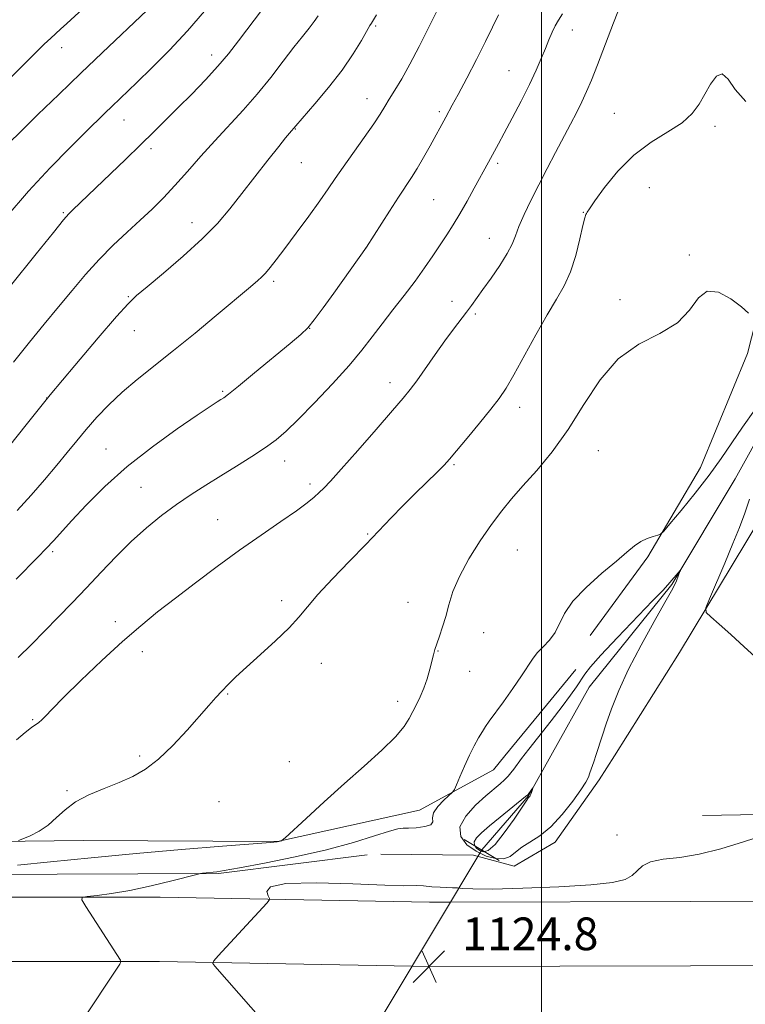
# Model space of a CAD drawing. Extents: x 2159800 to 2162700, y 347300 to 350200.
# Drawn here: x 2161872 to 2162050, y 349569 to 349810 of the extents above; entities that cross this region are included whole.
import ezdxf

# ---------------------------------------------------------------- set-up
doc = ezdxf.new("R2010")
doc.units = 0
doc.header["$MEASUREMENT"] = 0
doc.linetypes.add('rvrstm', pattern=[117.1, 50, -3.9, 0.5, -3.9, 0.5, -3.9, 0.5, -3.9, 50])
for name, color, linetype, lineweight in [('32000', 7, 'Continuous', 0), ('DTM HARD BREAKLINE', 7, 'Continuous', 0), ('DTM SPOT ELEVATION', 2, 'Continuous', 13), ('INDEX CONTOUR', 41, 'Continuous', 13), ('INDEX CONTOUR DEPRESSION', 41, 'Continuous', 13), ('INTERMEDIATE CONTOUR', 44, 'Continuous', 0), ('LARGE PIPE END', 7, 'Continuous', 13), ('SPOT ELEVATION', 7, 'Continuous', 0), ('STREAM - RIVER SINGLE LINE', 142, 'rvrstm', 0), ('STREAM - RIVER SINGLE LINE UNDER ROAD', 9, 'Continuous', 0)]:
    doc.layers.add(name, color=color, linetype=linetype, lineweight=lineweight)
doc.styles.add('Style-ITALICS', font='ITALICS.shx')

# ---------------------------------------------------------------- blocks, each defined once
blk = doc.blocks.new('SPOT')
at = {"layer": 'SPOT ELEVATION'}
for p, q in [((-3.91, -3.91), (3.82, 3.81)), ((-1.65, 3.77), (1.72, -3.93))]:
    blk.add_line(p, q, dxfattribs=at)

msp = doc.modelspace()

# ---------------------------------------------------------------- linework, layer by layer
at = {"layer": '32000', "flags": 128}
msp.add_lwpolyline([(2162000, 350000), (2162000, 347500)], dxfattribs=at)
at = {"layer": 'DTM HARD BREAKLINE'}
for points in [[(2162011.88, 349659.03, 1123.45), (2162026.02, 349678.24, 1123.78), (2162038.86, 349700.12, 1124.65), (2162050.41, 349728.01, 1125.65), (2162060.73, 349768.56, 1127.52), (2162069.06, 349809.8, 1128.98), (2162084.17, 349866.31, 1130.05), (2162089.21, 349912.23, 1130.38), (2162098.27, 349962.13, 1132.31), (2162103.191, 350000, 1133.486)], [(2162017.8, 349629.55, 1122.68), (2162033.7, 349654.86, 1123.65), (2162053.28, 349687.34, 1124.78), (2162070.89, 349722.51, 1126.58), (2162081.24, 349767.06, 1128.31), (2162090.92, 349810.96, 1129.31), (2162102.65, 349860.83, 1130.45), (2162111.73, 349912.05, 1131.51), (2162116.81, 349963.98, 1132.71), (2162122.433, 350000, 1133.491)], [(2161990.99, 349629.55, 1123.15), (2162008.38, 349650.65, 1122.98)], [(2161495.63, 349598.43, 1143.7), (2161553.64, 349603.96, 1144.43), (2161612.31, 349609.48, 1146.5), (2161675.62, 349610.97, 1142.63), (2161733.58, 349611.83, 1138.37), (2161788.85, 349608.05, 1133.37), (2161838.15, 349608.32, 1129.44), (2161887.86, 349608.85, 1127.31), (2161935.42, 349608.6, 1126.04), (2161970.13, 349616.31, 1124.71), (2161988.2, 349626.16, 1123.18), (2161990.99, 349629.55, 1123.15)], [(2161960.68, 349605.48, 1123.05), (2161983.33, 349605.3, 1122.72), (2161993.3, 349602.55, 1122.79), (2162003.34, 349608.47, 1122.52), (2162014.12, 349623.7, 1122.45), (2162017.8, 349629.55, 1122.68)], [(2162233.96, 349624.02, 1132.98), (2162175.97, 349621.16, 1127.52), (2162141.96, 349616.77, 1126.12), (2162039.35, 349614.94, 1122.99)], [(2161957.28, 349605.37, 1122.83), (2161920.96, 349600.82, 1123.87), (2161861.68, 349600.5, 1125.61), (2161803.61, 349598.55, 1126.05), (2161774.97, 349597.17, 1127.06)], [(2160799.97, 349560.7, 1145.67), (2160896.53, 349562.58, 1147), (2160991.74, 349565.13, 1147.47), (2161098.25, 349568.27, 1149.07), (2161196.09, 349572.14, 1147.14), (2161272.77, 349575.51, 1143.94), (2161333.35, 349577.68, 1140.67), (2161389.22, 349580.56, 1139.41), (2161467.95, 349584.58, 1138.28), (2161578.65, 349589.03, 1135.74), (2161670.76, 349592.95, 1131.55), (2161763.02, 349594.79, 1126.42), (2161823.87, 349594.97, 1125.22), (2161906.64, 349594.97, 1123.62), (2161972.58, 349593.77, 1124.55), (2161977.69, 349593.78, 1124.59)], [(2161977.69, 349593.78, 1124.59), (2162036.37, 349593.91, 1125.02), (2162109.08, 349593.99, 1127.75), (2162200.49, 349593.25, 1132.95), (2162269.17, 349592.03, 1137.61), (2162345.57, 349590.75, 1143.34), (2162427.41, 349591.41, 1149.4), (2162493.36, 349592.35, 1154.26), (2162500, 349592.418, 1154.702)], [(2160800.29, 349544.2, 1145.87), (2160896.91, 349546.08, 1147.2), (2160992.2, 349548.64, 1147.67), (2161098.82, 349551.78, 1149.27), (2161196.78, 349555.65, 1147.34), (2161273.43, 349559.02, 1144.14), (2161334.07, 349561.2, 1140.87), (2161390.06, 349564.08, 1139.61), (2161468.7, 349568.1, 1138.48), (2161579.33, 349572.54, 1135.94), (2161671.3, 349576.46, 1131.75), (2161763.26, 349579.04, 1126.62), (2161823.89, 349579.22, 1125.42), (2161906.5, 349579.22, 1123.82), (2161968.29, 349578.1, 1124.69)], [(2161968.29, 349578.1, 1124.69), (2161972.45, 349578.02, 1124.75), (2162036.4, 349578.16, 1125.22), (2162109.02, 349578.24, 1127.95), (2162200.29, 349577.5, 1133.15), (2162268.9, 349576.28, 1137.81), (2162345.5, 349575, 1143.54), (2162427.59, 349575.66, 1149.6), (2162493.55, 349576.6, 1154.46), (2162500, 349576.666, 1154.889)]]:
    msp.add_polyline3d(points, dxfattribs=at)
at = {"layer": 'DTM SPOT ELEVATION'}
for p in [(2161959.4, 349808.14, 1137.79), (2162007.48, 349807.17, 1131.36), (2161882.55, 349802.81, 1147.36), (2161919.24, 349801.04, 1142.56), (2161992.04, 349797.21, 1132.92), (2161957.25, 349790.36, 1136.67), (2161897.84, 349785.14, 1143.2), (2161975.01, 349787.16, 1134.27), (2162017.82, 349786.77, 1128.76), (2161939.75, 349782.92, 1137.93), (2162042.39, 349783.59, 1127.74), (2161904.46, 349778.15, 1141.61), (2161941.22, 349774.67, 1137.17), (2161989.28, 349774.55, 1131.7), (2162026.36, 349768.58, 1127.19), (2161973.6, 349765.62, 1133.01), (2161883.02, 349762.47, 1142.17), (2162010.22, 349762.54, 1128.06), (2161914.5, 349759.98, 1138.63), (2161987.18, 349756.2, 1130.77), (2161957, 349753.92, 1134.01), (2162036.11, 349752.06, 1126.1), (2161934.47, 349745.62, 1135.67), (2161898.89, 349741.9, 1138.13), (2161978.05, 349740.8, 1130.64), (2162019.18, 349741.15, 1126.39), (2161983.82, 349737.63, 1129.73), (2161900.38, 349733.56, 1137.2), (2161943.25, 349734.16, 1133.98), (2161962.91, 349720.85, 1130.54), (2161921.94, 349718.74, 1134.19), (2161878.91, 349717.14, 1138), (2161994.59, 349714.87, 1127.46), (2161893.4, 349704.63, 1134.87), (2162013.86, 349704.2, 1125.16), (2161937.15, 349701.72, 1131.35), (2161978.53, 349700.82, 1127.82), (2161943.32, 349696.11, 1130.38), (2161901.99, 349695.28, 1132.97), (2161920.75, 349687.33, 1130.91), (2161957.45, 349683.87, 1128.11), (2161880.34, 349679.5, 1133.73), (2161994.09, 349679.95, 1124.96), (2161936.4, 349667.51, 1128.36), (2161967.3, 349667.11, 1126.75), (2161895.71, 349662.37, 1130.47), (2161985.86, 349659.69, 1125.27), (2161902.29, 349655.09, 1129.44), (2161974.61, 349655.2, 1125.93), (2161946.08, 349652.17, 1127.37), (2161982.41, 349650.24, 1125.16), (2161923.2, 349644.71, 1127.89), (2161964.76, 349642.88, 1126.5), (2161875.52, 349638.44, 1130.13), (2161901.64, 349629.49, 1128.31), (2161938.27, 349628.17, 1126.97), (2161883.86, 349621.07, 1128.17), (2161921.03, 349618.35, 1126.83), (2162018.46, 349610.18, 1123.44)]:
    msp.add_point(p, dxfattribs=at)
at = {"layer": 'INDEX CONTOUR'}
for points in [[(2161871.535, 349633.487, 1130), (2161873.662, 349635.252, 1130), (2161875.227, 349636.489, 1130), (2161877.008, 349637.761, 1130), (2161877.697, 349638.345, 1130), (2161878.63, 349639.305, 1130), (2161880.255, 349641.015, 1130), (2161883.059, 349643.859, 1130), (2161887.306, 349648.02, 1130), (2161892.383, 349652.856, 1130), (2161897.456, 349657.524, 1130), (2161901.916, 349661.399, 1130), (2161906.055, 349664.766, 1130), (2161910.389, 349668.132, 1130), (2161915.301, 349671.877, 1130), (2161920.638, 349675.871, 1130), (2161926.113, 349679.855, 1130), (2161931.422, 349683.585, 1130), (2161936.189, 349686.87, 1130), (2161940.016, 349689.54, 1130), (2161942.642, 349691.484, 1130), (2161944.349, 349692.878, 1130), (2161945.551, 349693.964, 1130), (2161946.689, 349695.055, 1130), (2161948.309, 349696.745, 1130), (2161950.98, 349699.695, 1130), (2161954.996, 349704.247, 1130), (2161959.538, 349709.446, 1130), (2161963.509, 349714.017, 1130), (2161966.124, 349717.061, 1130), (2161967.847, 349719.179, 1130), (2161969.453, 349721.353, 1130), (2161973.937, 349727.734, 1130), (2161976.329, 349731.086, 1130), (2161978.432, 349733.916, 1130), (2161981.662, 349738.128, 1130), (2161982.872, 349739.778, 1130), (2161985.614, 349743.655, 1130), (2161987.625, 349746.469, 1130), (2161989.78, 349749.569, 1130), (2161991.607, 349752.445, 1130), (2161992.785, 349754.748, 1130), (2161993.593, 349756.799, 1130), (2161994.462, 349759.083, 1130), (2161995.731, 349761.979, 1130), (2161997.378, 349765.42, 1130), (2161999.29, 349769.23, 1130), (2162001.355, 349773.224, 1130), (2162003.433, 349777.184, 1130), (2162007.107, 349784.143, 1130), (2162008.591, 349787.018, 1130), (2162009.869, 349789.607, 1130), (2162011.002, 349792.084, 1130), (2162012.185, 349794.909, 1130), (2162013.644, 349798.61, 1130), (2162017.599, 349808.866, 1130), (2162019.584, 349813.868, 1130)], [(2161870.792, 349725.853, 1140), (2161874.671, 349730.751, 1140), (2161878.327, 349735.207, 1140), (2161881.8, 349739.393, 1140), (2161885.136, 349743.442, 1140), (2161888.422, 349747.339, 1140), (2161891.752, 349751.028, 1140), (2161895.177, 349754.466, 1140), (2161898.576, 349757.65, 1140), (2161901.783, 349760.588, 1140), (2161904.696, 349763.329, 1140), (2161907.463, 349766.08, 1140), (2161910.292, 349769.086, 1140), (2161913.348, 349772.517, 1140), (2161916.609, 349776.242, 1140), (2161920.01, 349780.05, 1140), (2161926.976, 349787.543, 1140), (2161930.416, 349791.436, 1140), (2161933.732, 349795.519, 1140), (2161936.78, 349799.485, 1140), (2161939.404, 349802.937, 1140), (2161941.489, 349805.59, 1140), (2161943.101, 349807.591, 1140), (2161944.344, 349809.192, 1140), (2161945.329, 349810.607, 1140)]]:
    msp.add_polyline3d(points, dxfattribs=at)
at = {"layer": 'INDEX CONTOUR DEPRESSION'}
msp.add_polyline3d([(2161988.622, 349607.887, 1120), (2161986.953, 349606.433, 1120), (2161985.772, 349606.117, 1120), (2161984.864, 349606.445, 1120), (2161984.083, 349607.011, 1120), (2161983.557, 349607.719, 1120), (2161983.482, 349608.549, 1120), (2161984.029, 349609.517, 1120), (2161985.264, 349610.753, 1120), (2161987.228, 349612.415, 1120), (2161989.85, 349614.552, 1120), (2161996.084, 349619.583, 1120), (2161996.609, 349620.044, 1120), (2161996.836, 349620.32, 1120), (2161997.834, 349621.702, 1120), (2161997.863, 349621.696, 1120), (2161997.683, 349621.09, 1120), (2161997.526, 349620.607, 1120), (2161997.366, 349620.157, 1120), (2161997.224, 349619.837, 1120), (2161997.101, 349619.634, 1120), (2161996.829, 349619.339, 1120), (2161996.348, 349618.687, 1120), (2161995.213, 349617.029, 1120), (2161993.249, 349614.107, 1120), (2161990.865, 349610.71, 1120), (2161988.622, 349607.887, 1120)], dxfattribs=at)
at = {"layer": 'INTERMEDIATE CONTOUR'}
for points in [[(2161866.019, 349791.446, 1148), (2161876.09, 349801.458, 1148), (2161878.317, 349803.639, 1148), (2161879.903, 349805.138, 1148), (2161882.328, 349807.32, 1148), (2161883.833, 349808.699, 1148), (2161891.65, 349815.974, 1148)], [(2161871.702, 349689.606, 1136), (2161875.106, 349693.353, 1136), (2161878.39, 349697.12, 1136), (2161881.367, 349700.65, 1136), (2161883.926, 349703.768, 1136), (2161886.247, 349706.621, 1136), (2161888.595, 349709.441, 1136), (2161891.189, 349712.401, 1136), (2161894.105, 349715.474, 1136), (2161897.381, 349718.573, 1136), (2161901.062, 349721.672, 1136), (2161909.967, 349728.714, 1136), (2161915.22, 349733.007, 1136), (2161920.338, 349737.281, 1136), (2161928.739, 349744.338, 1136), (2161930.551, 349745.837, 1136), (2161931.451, 349746.654, 1136), (2161932.438, 349747.669, 1136), (2161933.584, 349749.013, 1136), (2161935.09, 349750.934, 1136), (2161937.188, 349753.709, 1136), (2161939.974, 349757.445, 1136), (2161943.018, 349761.572, 1136), (2161945.755, 349765.347, 1136), (2161947.803, 349768.267, 1136), (2161949.519, 349770.775, 1136), (2161951.436, 349773.553, 1136), (2161956.586, 349780.818, 1136), (2161958.918, 349784.153, 1136), (2161960.525, 349786.573, 1136), (2161961.66, 349788.408, 1136), (2161962.736, 349790.195, 1136), (2161964.091, 349792.4, 1136), (2161965.778, 349795.222, 1136), (2161967.779, 349798.794, 1136), (2161970.031, 349803.116, 1136), (2161972.302, 349807.661, 1136), (2161975.883, 349814.945, 1136)], [(2161863.735, 349736.738, 1142), (2161876.303, 349752.379, 1142), (2161880.543, 349757.631, 1142), (2161883.063, 349760.701, 1142), (2161884.339, 349762.159, 1142), (2161885.224, 349763.039, 1142), (2161890.915, 349768.522, 1142), (2161898.174, 349775.456, 1142), (2161901.9, 349779.039, 1142), (2161905.144, 349782.203, 1142), (2161908.102, 349785.134, 1142), (2161911.111, 349788.15, 1142), (2161914.398, 349791.472, 1142), (2161917.743, 349794.934, 1142), (2161920.814, 349798.278, 1142), (2161923.408, 349801.353, 1142), (2161925.826, 349804.465, 1142), (2161931.672, 349812.255, 1142)], [(2161869.025, 349761.315, 1144), (2161874.497, 349767.696, 1144), (2161879.762, 349773.431, 1144), (2161884.465, 349778.259, 1144), (2161888.317, 349782.074, 1144), (2161893.185, 349786.846, 1144), (2161894.812, 349788.417, 1144), (2161900.98, 349794.305, 1144), (2161904.647, 349797.87, 1144), (2161908.953, 349802.209, 1144), (2161913.383, 349806.96, 1144), (2161917.499, 349811.772, 1144)], [(2161869.62, 349779.424, 1146), (2161872.586, 349782.347, 1146), (2161876.782, 349786.461, 1146), (2161881.847, 349791.401, 1146), (2161887.243, 349796.612, 1146), (2161892.467, 349801.585, 1146), (2161903.503, 349811.988, 1146)], [(2161869.468, 349704.996, 1138), (2161874.251, 349710.996, 1138), (2161879.786, 349717.85, 1138), (2161885.785, 349725.079, 1138), (2161891.487, 349731.798, 1138), (2161896.012, 349737.029, 1138), (2161898.842, 349740.174, 1138), (2161900.904, 349742.17, 1138), (2161903.488, 349744.341, 1138), (2161907.503, 349747.67, 1138), (2161912.329, 349751.796, 1138), (2161916.967, 349756.018, 1138), (2161920.673, 349759.817, 1138), (2161923.731, 349763.396, 1138), (2161926.682, 349767.137, 1138), (2161933.056, 349775.29, 1138), (2161935.668, 349778.609, 1138), (2161937.372, 349780.751, 1138), (2161938.329, 349781.929, 1138), (2161944.489, 349789.081, 1138), (2161947.842, 349793.098, 1138), (2161951.163, 349797.357, 1138), (2161953.879, 349801.274, 1138), (2161955.9, 349804.536, 1138), (2161958.006, 349808.209, 1138), (2161958.364, 349808.809, 1138), (2161958.877, 349809.622, 1138), (2161959.592, 349810.826, 1138)], [(2161871.42, 349672.828, 1134), (2161876.722, 349678.16, 1134), (2161878.789, 349680.276, 1134), (2161880.587, 349682.203, 1134), (2161885.06, 349687.135, 1134), (2161888.596, 349690.915, 1134), (2161893.136, 349695.438, 1134), (2161898.6, 349700.322, 1134), (2161904.761, 349705.173, 1134), (2161910.802, 349709.536, 1134), (2161915.756, 349712.936, 1134), (2161918.922, 349715.053, 1134), (2161920.647, 349716.173, 1134), (2161921.546, 349716.728, 1134), (2161922.243, 349717.179, 1134), (2161923.432, 349718.079, 1134), (2161925.82, 349720.003, 1134), (2161929.793, 349723.26, 1134), (2161938.498, 349730.444, 1134), (2161941.101, 349732.631, 1134), (2161942.766, 349734.242, 1134), (2161944.37, 349736.201, 1134), (2161946.57, 349739.166, 1134), (2161949.141, 349742.735, 1134), (2161957.153, 349754.022, 1134), (2161962.769, 349762.824, 1134), (2161964.987, 349766.241, 1134), (2161968.159, 349771.024, 1134), (2161969.552, 349773.261, 1134), (2161971.109, 349775.961, 1134), (2161972.694, 349778.826, 1134), (2161976.527, 349785.843, 1134), (2161978.126, 349788.72, 1134), (2161979.58, 349791.402, 1134), (2161981.686, 349795.348, 1134), (2161984.082, 349799.929, 1134), (2161986.278, 349804.295, 1134), (2161987.953, 349807.824, 1134), (2161989.435, 349810.828, 1134)], [(2161871.894, 349653.627, 1132), (2161875.179, 349656.827, 1132), (2161878.393, 349660.082, 1132), (2161881.696, 349663.46, 1132), (2161885.111, 349666.985, 1132), (2161888.624, 349670.672, 1132), (2161892.221, 349674.502, 1132), (2161895.883, 349678.335, 1132), (2161899.589, 349681.998, 1132), (2161903.315, 349685.35, 1132), (2161907.021, 349688.37, 1132), (2161910.666, 349691.071, 1132), (2161914.231, 349693.486, 1132), (2161917.809, 349695.752, 1132), (2161921.512, 349698.037, 1132), (2161925.382, 349700.442, 1132), (2161929.136, 349702.826, 1132), (2161932.412, 349704.995, 1132), (2161935.027, 349706.884, 1132), (2161937.487, 349708.965, 1132), (2161940.478, 349711.844, 1132), (2161944.438, 349715.896, 1132), (2161948.834, 349720.57, 1132), (2161952.891, 349725.083, 1132), (2161956.042, 349728.853, 1132), (2161958.571, 349732.108, 1132), (2161960.969, 349735.275, 1132), (2161963.609, 349738.679, 1132), (2161966.374, 349742.219, 1132), (2161969.023, 349745.698, 1132), (2161971.367, 349748.943, 1132), (2161973.412, 349751.916, 1132), (2161975.211, 349754.606, 1132), (2161976.831, 349757.053, 1132), (2161978.39, 349759.484, 1132), (2161980.013, 349762.173, 1132), (2161981.773, 349765.274, 1132), (2161983.512, 349768.448, 1132), (2161986.968, 349774.831, 1132), (2161989.448, 349779.286, 1132), (2161990.865, 349781.902, 1132), (2161992.794, 349785.534, 1132), (2161994.964, 349789.715, 1132), (2161997.012, 349793.802, 1132), (2161998.652, 349797.285, 1132), (2161999.92, 349800.184, 1132), (2162000.929, 349802.637, 1132), (2162001.784, 349804.769, 1132), (2162002.554, 349806.609, 1132), (2162003.298, 349808.158, 1132), (2162004.092, 349809.514, 1132), (2162005.09, 349811.132, 1132)], [(2161872.004, 349608.828, 1128), (2161873.108, 349609.254, 1128), (2161874.84, 349610.018, 1128), (2161877.049, 349611.153, 1128), (2161879.312, 349612.643, 1128), (2161881.346, 349614.446, 1128), (2161883.427, 349616.397, 1128), (2161885.973, 349618.307, 1128), (2161889.255, 349620.028, 1128), (2161892.961, 349621.581, 1128), (2161896.636, 349623.03, 1128), (2161899.951, 349624.487, 1128), (2161903.07, 349626.268, 1128), (2161906.288, 349628.74, 1128), (2161909.778, 349632.094, 1128), (2161913.245, 349635.823, 1128), (2161918.564, 349641.861, 1128), (2161920.301, 349643.812, 1128), (2161921.784, 349645.426, 1128), (2161923.317, 349647.019, 1128), (2161925.215, 349648.872, 1128), (2161927.799, 349651.261, 1128), (2161931.217, 349654.328, 1128), (2161934.927, 349657.699, 1128), (2161938.213, 349660.866, 1128), (2161940.615, 349663.505, 1128), (2161942.687, 349666.026, 1128), (2161945.234, 349669.021, 1128), (2161948.811, 349672.881, 1128), (2161952.957, 349677.181, 1128), (2161956.957, 349681.296, 1128), (2161963.167, 349687.778, 1128), (2161966.014, 349690.701, 1128), (2161969.094, 349693.762, 1128), (2161974.527, 349699.067, 1128), (2161976.145, 349700.694, 1128), (2161977.458, 349702.139, 1128), (2161979.179, 349704.165, 1128), (2161981.789, 349707.277, 1128), (2161984.829, 349710.938, 1128), (2161987.611, 349714.351, 1128), (2161989.655, 349717.001, 1128), (2161991.329, 349719.501, 1128), (2161993.214, 349722.751, 1128), (2161998.572, 349732.565, 1128), (2162001.331, 349737.463, 1128), (2162003.645, 349741.322, 1128), (2162005.52, 349744.587, 1128), (2162007.058, 349747.992, 1128), (2162008.336, 349752.01, 1128), (2162009.356, 349756.067, 1128), (2162010.1, 349759.331, 1128), (2162010.567, 349761.199, 1128), (2162010.832, 349761.994, 1128), (2162010.988, 349762.266, 1128), (2162011.176, 349762.567, 1128), (2162011.734, 349763.418, 1128), (2162013.05, 349765.335, 1128), (2162015.404, 349768.611, 1128), (2162018.653, 349772.627, 1128), (2162022.546, 349776.537, 1128), (2162026.789, 349779.689, 1128), (2162030.903, 349782.219, 1128), (2162034.367, 349784.458, 1128), (2162036.816, 349786.686, 1128), (2162038.521, 349788.996, 1128), (2162041.331, 349793.919, 1128), (2162042.789, 349795.822, 1128), (2162044.207, 349796.392, 1128), (2162045.603, 349795.138, 1128), (2162047.362, 349792.62, 1128), (2162049.963, 349789.664, 1128)], [(2161871.749, 349602.792, 1126), (2161879.828, 349603.648, 1126), (2161889.783, 349604.645, 1126), (2161900.783, 349605.673, 1126), (2161911.912, 349606.629, 1126), (2161921.916, 349607.438, 1126), (2161933.648, 349608.366, 1126), (2161935.313, 349608.518, 1126), (2161935.731, 349608.588, 1126), (2161936.335, 349608.787, 1126), (2161936.521, 349608.906, 1126), (2161937.224, 349609.534, 1126), (2161942.381, 349614.273, 1126), (2161946.822, 349618.326, 1126), (2161951.749, 349622.768, 1126), (2161956.583, 349627.067, 1126), (2161960.874, 349630.951, 1126), (2161964.212, 349634.212, 1126), (2161966.336, 349636.726, 1126), (2161967.588, 349638.699, 1126), (2161968.461, 349640.421, 1126), (2161969.353, 349642.152, 1126), (2161970.284, 349644.012, 1126), (2161971.179, 349646.092, 1126), (2161971.972, 349648.417, 1126), (2161972.637, 349650.744, 1126), (2161973.536, 349654.286, 1126), (2161973.887, 349655.567, 1126), (2161974.342, 349656.984, 1126), (2161974.992, 349658.834, 1126), (2161975.768, 349661.1, 1126), (2161976.555, 349663.684, 1126), (2161977.317, 349666.532, 1126), (2161978.312, 349669.748, 1126), (2161979.873, 349673.474, 1126), (2161982.202, 349677.748, 1126), (2161984.98, 349682.159, 1126), (2161987.759, 349686.187, 1126), (2161990.229, 349689.491, 1126), (2161992.646, 349692.444, 1126), (2161995.408, 349695.59, 1126), (2161998.79, 349699.394, 1126), (2162002.597, 349703.979, 1126), (2162006.512, 349709.383, 1126), (2162010.334, 349715.488, 1126), (2162014.294, 349721.552, 1126), (2162018.739, 349726.676, 1126), (2162023.821, 349730.261, 1126), (2162028.921, 349732.906, 1126), (2162033.223, 349735.508, 1126), (2162036.186, 349738.641, 1126), (2162038.351, 349741.58, 1126), (2162040.534, 349743.276, 1126), (2162043.309, 349743.012, 1126), (2162046.296, 349741.411, 1126), (2162048.88, 349739.43, 1126), (2162050.59, 349737.852, 1126)], [(2161887.14, 349564.024, 1124), (2161896.79, 349578.619, 1124), (2161897.09, 349579.243, 1124), (2161896.985, 349579.558, 1124), (2161888.464, 349592.683, 1124), (2161887.49, 349594.299, 1124), (2161887.584, 349594.937, 1124), (2161888.828, 349595.146, 1124), (2161891.265, 349595.397, 1124), (2161894.798, 349595.864, 1124), (2161899.289, 349596.645, 1124), (2161904.465, 349597.77, 1124), (2161909.506, 349598.993, 1124), (2161915.638, 349600.563, 1124), (2161916.574, 349600.783, 1124), (2161917.061, 349600.851, 1124), (2161920.519, 349601.201, 1124), (2161922.367, 349601.483, 1124), (2161926.054, 349602.136, 1124), (2161932.17, 349603.294, 1124), (2161939.738, 349604.843, 1124), (2161947.392, 349606.609, 1124), (2161953.971, 349608.405, 1124), (2161959.136, 349610.001, 1124), (2161962.751, 349611.156, 1124), (2161964.848, 349611.716, 1124), (2161966.116, 349611.866, 1124), (2161967.412, 349611.879, 1124), (2161969.326, 349611.985, 1124), (2161971.399, 349612.255, 1124), (2161972.907, 349612.72, 1124), (2161973.377, 349613.412, 1124), (2161973.335, 349614.367, 1124), (2161973.557, 349615.621, 1124), (2161974.591, 349617.152, 1124), (2161976.078, 349618.693, 1124), (2161978.218, 349620.654, 1124), (2161978.668, 349621.31, 1124), (2161979.165, 349622.449, 1124), (2161980.003, 349624.46, 1124), (2161981.111, 349627.035, 1124), (2161982.328, 349629.695, 1124), (2161983.505, 349632.038, 1124), (2161984.578, 349633.981, 1124), (2161985.497, 349635.52, 1124), (2161986.277, 349636.735, 1124), (2161987.19, 349638.049, 1124), (2161990.637, 349642.797, 1124), (2161992.985, 349646.075, 1124), (2161995.104, 349649.135, 1124), (2161997.777, 349653.238, 1124), (2161998.94, 349654.732, 1124), (2162000.387, 349656.228, 1124), (2162001.938, 349657.855, 1124), (2162003.303, 349659.707, 1124), (2162005.569, 349664.416, 1124), (2162007.614, 349667.398, 1124), (2162010.879, 349670.791, 1124), (2162014.734, 349674.218, 1124), (2162018.293, 349677.211, 1124), (2162020.886, 349679.418, 1124), (2162022.735, 349680.936, 1124), (2162024.276, 349681.974, 1124), (2162025.836, 349682.715, 1124), (2162027.29, 349683.224, 1124), (2162028.403, 349683.54, 1124), (2162029.09, 349683.799, 1124), (2162029.867, 349684.52, 1124), (2162031.399, 349686.323, 1124), (2162034.123, 349689.599, 1124), (2162037.563, 349693.827, 1124), (2162041.012, 349698.258, 1124), (2162043.942, 349702.319, 1124), (2162049.187, 349710.015, 1124), (2162052.136, 349714.221, 1124)], [(2162050.848, 349692.337, 1124), (2162049.711, 349688.906, 1124), (2162048.424, 349685.47, 1124), (2162046.809, 349681.488, 1124), (2162044.792, 349676.681, 1124), (2162041.065, 349667.953, 1124), (2162040.21, 349665.768, 1124), (2162040.29, 349664.626, 1124), (2162041.376, 349663.549, 1124), (2162043.47, 349661.756, 1124), (2162046.315, 349659.261, 1124), (2162049.588, 349656.275, 1124), (2162053.025, 349653.025, 1124)], [(2161990.78, 349604.387, 1122), (2161988.766, 349604.42, 1122), (2161986.409, 349605.054, 1122), (2161983.964, 349606.214, 1122), (2161981.737, 349607.827, 1122), (2161980.237, 349609.843, 1122), (2161980.023, 349612.213, 1122), (2161981.421, 349614.846, 1122), (2161983.818, 349617.467, 1122), (2161986.367, 349619.757, 1122), (2161989.862, 349622.736, 1122), (2161990.948, 349623.707, 1122), (2161991.786, 349624.561, 1122), (2161992.493, 349625.394, 1122), (2161993.176, 349626.287, 1122), (2161995.118, 349628.889, 1122), (2161996.893, 349631.197, 1122), (2162002.317, 349638.133, 1122), (2162005.006, 349641.617, 1122), (2162007.067, 349644.384, 1122), (2162008.552, 349646.482, 1122), (2162010.568, 349649.516, 1122), (2162011.957, 349651.32, 1122), (2162014.488, 349654.191, 1122), (2162018.529, 349658.491, 1122), (2162027.168, 349667.472, 1122), (2162029.619, 349670.044, 1122), (2162030.871, 349671.405, 1122), (2162033.881, 349674.935, 1122), (2162033.948, 349674.947, 1122), (2162033.837, 349674.636, 1122), (2162032.96, 349672.395, 1122), (2162032.563, 349671.477, 1122), (2162031.768, 349669.927, 1122), (2162030.165, 349667.043, 1122), (2162027.523, 349662.4, 1122), (2162024.336, 349656.666, 1122), (2162021.272, 349650.785, 1122), (2162018.868, 349645.542, 1122), (2162017.097, 349641.075, 1122), (2162015.795, 349637.363, 1122), (2162014.808, 349634.365, 1122), (2162013.384, 349629.899, 1122), (2162012.786, 349628.13, 1122), (2162011.81, 349625.379, 1122), (2162011.43, 349624.358, 1122), (2162010.822, 349623.152, 1122), (2162009.632, 349621.282, 1122), (2162007.625, 349618.46, 1122), (2162005.04, 349615.198, 1122), (2162002.234, 349612.208, 1122), (2161999.531, 349610.023, 1122), (2161997.112, 349608.476, 1122), (2161995.123, 349607.217, 1122), (2161993.621, 349606.002, 1122), (2161992.304, 349604.978, 1122), (2161990.78, 349604.387, 1122)], [(2162055.172, 349610.434, 1124), (2162049.431, 349608.566, 1124), (2162043.846, 349606.828, 1124), (2162038.575, 349605.495, 1124), (2162033.793, 349604.73, 1124), (2162029.738, 349604.25, 1124), (2162026.664, 349603.663, 1124), (2162024.694, 349602.686, 1124), (2162023.388, 349601.471, 1124), (2162022.175, 349600.28, 1124), (2162020.436, 349599.32, 1124), (2162017.353, 349598.579, 1124), (2162012.063, 349597.992, 1124), (2162004.206, 349597.51, 1124), (2161995.431, 349597.159, 1124), (2161987.894, 349596.983, 1124), (2161983.2, 349596.999, 1124), (2161980.754, 349597.127, 1124), (2161979.416, 349597.258, 1124), (2161978.21, 349597.315, 1124), (2161976.834, 349597.339, 1124), (2161975.155, 349597.403, 1124), (2161973.129, 349597.552, 1124), (2161971.073, 349597.724, 1124), (2161969.394, 349597.828, 1124), (2161966.113, 349597.793, 1124), (2161961.633, 349597.909, 1124), (2161953.852, 349598.228, 1124), (2161944.847, 349598.479, 1124), (2161937.431, 349598.308, 1124), (2161933.686, 349597.494, 1124), (2161932.773, 349596.347, 1124), (2161933.124, 349595.313, 1124), (2161933.416, 349594.692, 1124), (2161933.317, 349594.239, 1124), (2161932.742, 349593.563, 1124), (2161920.826, 349580.653, 1124), (2161919.77, 349579.449, 1124), (2161919.573, 349578.785, 1124), (2161920.067, 349578.099, 1124), (2161931.802, 349564.756, 1124)]]:
    msp.add_polyline3d(points, dxfattribs=at)
at = {"layer": 'LARGE PIPE END'}
msp.add_polyline3d([(2161981.06, 349609.14, 1118.92), (2161989.64, 349604, 1118.92)], dxfattribs=at)
at = {"layer": 'STREAM - RIVER SINGLE LINE'}
for points in [[(2162113.604, 350000, 1131.185), (2162111.65, 349983.29, 1130.71), (2162106.74, 349953.35, 1130.24), (2162105.23, 349931.38, 1129.58), (2162103.08, 349912.74, 1128.45), (2162093.32, 349858.86, 1126.91), (2162084.36, 349821.62, 1125.98), (2162077.34, 349778.37, 1125.05), (2162069.16, 349755.12, 1124.25), (2162060.9, 349721.88, 1123.58), (2162047.37, 349697.34, 1122.92), (2162031.84, 349671.48, 1121.85), (2162011.65, 349646.33, 1120.98), (2162002.24, 349629.55, 1120.31)], [(2162002.24, 349629.55, 1120.31), (2161996.78, 349619.8, 1119.92), (2161985.35, 349606.57, 1118.92)]]:
    msp.add_polyline3d(points, dxfattribs=at)
at = {"layer": 'STREAM - RIVER SINGLE LINE UNDER ROAD'}
msp.add_polyline3d([(2161985.35, 349606.57, 1118.92), (2161951.58, 349550.21, 1117.65)], dxfattribs=at)

# ---------------------------------------------------------------- block references
at = {"layer": 'SPOT ELEVATION'}
msp.add_blockref('SPOT', (2161972.45, 349578.02, 1124.8), dxfattribs=at)

# ---------------------------------------------------------------- texts
at = {"layer": 'SPOT ELEVATION', "style": 'Style-ITALICS'}
msp.add_text('1124.8', height=8, dxfattribs=at).set_placement((2161980.58, 349582.02, 1124.8))

doc.saveas('drawing.dxf')
